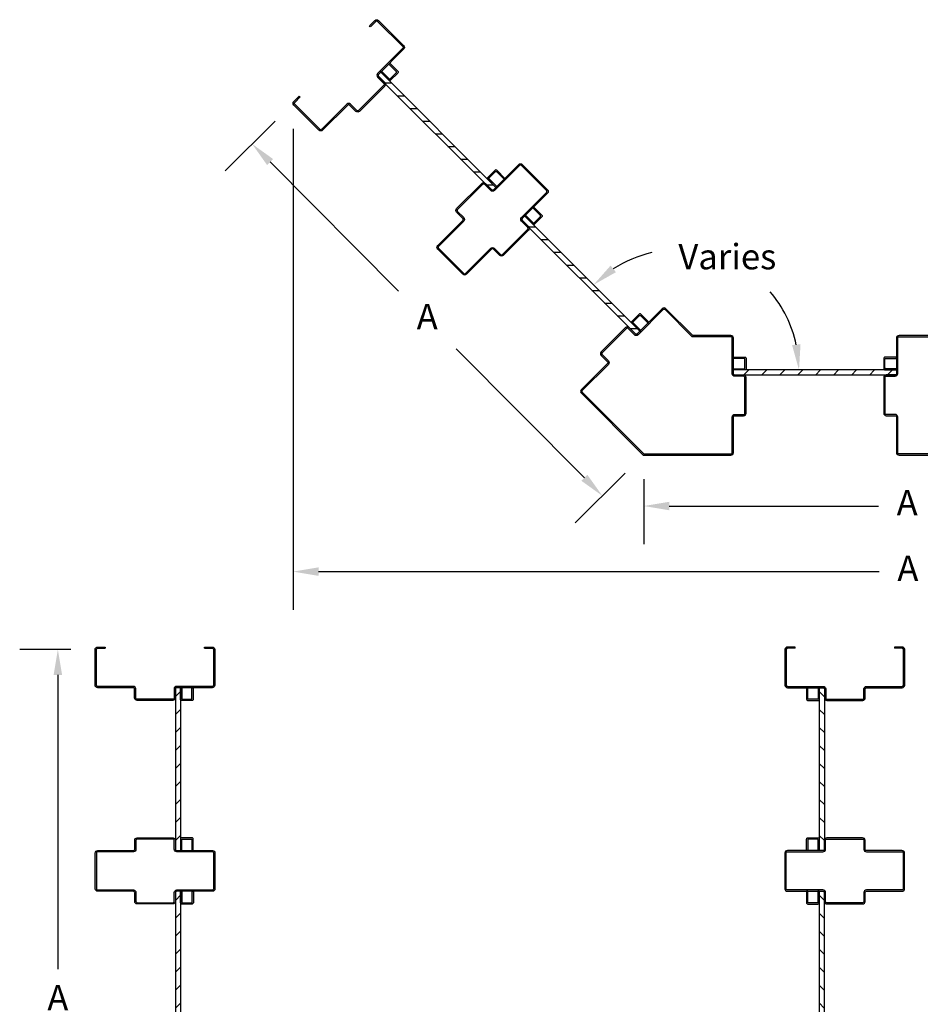
# Model space of a CAD drawing. Units: inches. Extents: x 5.2 to 91.2, y 3.9 to 100.7.
# Drawn here: x 5.2 to 49.5, y 52.3 to 100.7 of the extents above; entities that cross this region are included whole.
import ezdxf

# ---------------------------------------------------------------- set-up
doc = ezdxf.new("R2010")
doc.units = ezdxf.units.IN
doc.header["$MEASUREMENT"] = 0
doc.layers.add('DIMENSIONS', color=7, linetype='Continuous')
doc.styles.add('ROMAND', font='ROMAND.SHX')
doc.dimstyles.new('ARCH', dxfattribs={"dimscale": 48, "dimtxt": 0.125, "dimasz": 0.1875, "dimexe": 0.1875, "dimexo": 0.0625, "dimgap": 0.09375, "dimtad": 1, "dimtih": 1, "dimtoh": 1, "dimdec": 4, "dimzin": 0, "dimdsep": 46, "dimlunit": 4, "dimtxsty": 'Standard', "dimblk": 'OBLIQUE', "dimcen": 0.1875, "dimadec": 0, "dimazin": 0, "dimtfac": 1, "dimtofl": 0, "dimtmove": 0, "dimatfit": 1, "dimldrblk": 'OBLIQUE', "dimfxl": 0, "dimtzin": 0, "dimarcsym": 0})

# ---------------------------------------------------------------- blocks, each defined once
blk = doc.blocks.new('*D13')
at = {"layer": 'Defpoints', "color": 0}
for p in [(7.119, 69.694), (9.013, 69.694), (9.082, 33.928)]:
    blk.add_point(p, dxfattribs=at)
at = {"layer": 'DIMENSIONS', "color": 0, "lineweight": -2}
for p, q in [((7.763, 69.694), (5.244, 69.694)), ((7.119, 68.444), (7.119, 53.978)), ((7.119, 35.178), (7.119, 50.853)), ((7.832, 33.928), (5.244, 33.928))]:
    blk.add_line(p, q, dxfattribs=at)
at = {"layer": 'DIMENSIONS', "color": 0}
for points in [[(6.911, 68.444), (7.327, 68.444), (7.119, 69.694)], [(6.911, 35.178), (7.327, 35.178), (7.119, 33.928)]]:
    blk.add_solid(points, dxfattribs=at)
at = {"layer": 'DIMENSIONS', "color": 0, "insert": (7.119, 52.416), "char_height": 1.25, "attachment_point": 5, "style": 'ROMAND'}
blk.add_mtext('A', dxfattribs=at)
blk = doc.blocks.new('*D14')
at = {"layer": 'Defpoints', "color": 0}
for p in [(18.676, 96.547), (79.971, 96.547), (79.971, 73.525)]:
    blk.add_point(p, dxfattribs=at)
at = {"layer": 'DIMENSIONS', "color": 0, "lineweight": -2}
for p, q in [((18.676, 95.297), (18.676, 71.65)), ((79.971, 95.297), (79.971, 71.65)), ((19.926, 73.525), (47.472, 73.525)), ((78.721, 73.525), (50.299, 73.525))]:
    blk.add_line(p, q, dxfattribs=at)
at = {"layer": 'DIMENSIONS', "color": 0}
for points in [[(19.926, 73.734), (19.926, 73.317), (18.676, 73.525)], [(78.721, 73.734), (78.721, 73.317), (79.971, 73.525)]]:
    blk.add_solid(points, dxfattribs=at)
at = {"layer": 'DIMENSIONS', "color": 0, "insert": (48.886, 73.525), "char_height": 1.25, "attachment_point": 5, "style": 'ROMAND'}
blk.add_mtext('A', dxfattribs=at)
blk = doc.blocks.new('*D16')
at = {"layer": 'Defpoints', "color": 0}
for p in [(35.911, 79.312), (62.756, 79.25), (62.756, 76.749)]:
    blk.add_point(p, dxfattribs=at)
at = {"layer": 'DIMENSIONS', "color": 0, "lineweight": -2}
for p, q in [((35.911, 78.062), (35.911, 74.874)), ((62.756, 78), (62.756, 74.874)), ((37.161, 76.749), (47.437, 76.749)), ((61.506, 76.749), (50.265, 76.749))]:
    blk.add_line(p, q, dxfattribs=at)
at = {"layer": 'DIMENSIONS', "color": 0}
for points in [[(37.161, 76.957), (37.161, 76.541), (35.911, 76.749)], [(61.506, 76.957), (61.506, 76.541), (62.756, 76.749)]]:
    blk.add_solid(points, dxfattribs=at)
at = {"layer": 'DIMENSIONS', "color": 0, "insert": (48.851, 76.749), "char_height": 1.25, "attachment_point": 5, "style": 'ROMAND'}
blk.add_mtext('A', dxfattribs=at)
blk = doc.blocks.new('*D18')
at = {"layer": 'Defpoints', "color": 0}
for p in [(30.061, 90.996), (37.619, 89.352), (35.72, 85.336), (40.319, 83.437), (48.322, 83.437)]:
    blk.add_point(p, dxfattribs=at)
at = {"layer": 'DIMENSIONS', "color": 0, "lineweight": -2}
for start, end in [(102.8052, 122.8695), (12.1305, 40.5614)]:
    blk.add_arc((37.619, 83.437), 5.915, start, end, dxfattribs=at)
at = {"layer": 'DIMENSIONS', "color": 0}
for points in [[(34.54, 88.243), (34.278, 88.567), (33.437, 87.62)], [(43.61, 84.702), (43.195, 84.658), (43.535, 83.437)]]:
    blk.add_solid(points, dxfattribs=at)
at = {"layer": 'DIMENSIONS', "color": 0, "insert": (40.014, 88.846), "char_height": 1.25, "attachment_point": 5, "style": 'ROMAND'}
blk.add_mtext('Varies', dxfattribs=at)
blk = doc.blocks.new('*D19')
at = {"layer": 'Defpoints', "color": 0}
for p in [(18.676, 96.547), (35.885, 79.25), (33.873, 77.248)]:
    blk.add_point(p, dxfattribs=at)
at = {"layer": 'DIMENSIONS', "color": 0, "lineweight": -2}
for p, q in [((17.79, 95.665), (15.335, 93.223)), ((17.546, 93.659), (23.855, 87.317)), ((32.991, 78.134), (26.682, 84.476)), ((34.999, 78.368), (32.544, 75.926))]:
    blk.add_line(p, q, dxfattribs=at)
at = {"layer": 'DIMENSIONS', "color": 0}
for points in [[(17.693, 93.806), (17.398, 93.512), (16.664, 94.545)], [(33.139, 78.281), (32.844, 77.987), (33.873, 77.248)]]:
    blk.add_solid(points, dxfattribs=at)
at = {"layer": 'DIMENSIONS', "color": 0, "insert": (25.268, 85.897), "char_height": 1.25, "attachment_point": 5, "style": 'ROMAND'}
blk.add_mtext('A', dxfattribs=at)

msp = doc.modelspace()

# ---------------------------------------------------------------- hatches: boundary and pattern name
for points in [[(21.4965958, 96.5024612, 0.4142135624), (21.3198191, 96.5024612), (20.0823823, 95.2650244, -0.4142135624), (19.9939939, 95.2650244), (18.7565571, 96.5024612, -0.4142135624), (18.7565571, 96.5908496), (19.0217221, 96.8560146), (18.9775279, 96.9002088), (18.7123629, 96.6350438, 0.4142135624), (18.7123629, 96.4582671), (19.9497998, 95.2208302, 0.4142135624), (20.1265764, 95.2208302), (21.3640133, 96.4582671, -0.4142135624), (21.4524017, 96.4582671), (21.7617609, 96.1489079, 0.4142135624), (21.9385376, 96.1489079), (23.180853, 97.3912233, 0.4142135624), (23.180853, 97.568), (22.8714938, 97.8773592, -0.4142135624), (22.8714938, 97.9657476), (24.1089307, 99.2031844, 0.4142135624), (24.1089307, 99.3799611), (22.8714938, 100.617398, 0.4142135624), (22.6947171, 100.617398), (22.4295521, 100.3522329), (22.4737462, 100.3080388), (22.7389113, 100.5732038, -0.4142135624), (22.8272996, 100.5732038), (24.0647365, 99.3357669, -0.4142135624), (24.0647365, 99.2473786), (22.8272996, 98.0099417, 0.4142135624), (22.8272996, 97.833165), (23.1366588, 97.5238058, -0.4142135624), (23.1366588, 97.4354175), (21.8943434, 96.193102, -0.4142135624), (21.8059551, 96.193102)], [(23.3789232, 98.4731769), (23.4231173, 98.5173711), (23.8208649, 98.1196235, -0.4142135624), (23.8208649, 98.0312352), (23.4673115, 97.6776818, -0.4142135624), (23.3789232, 97.6776818), (22.9811756, 98.0754293), (23.0253698, 98.1196235), (23.4010202, 97.743973, 0.4142135624), (23.4452144, 97.743973), (23.7545736, 98.0533323, 0.4142135624), (23.7545736, 98.0975264)], [(28.6671769, 93.1849231, 0.4142135624), (28.6229828, 93.1849231), (28.3136236, 92.8755639, 0.4142135624), (28.3136236, 92.8313697), (28.689274, 92.4557192), (28.6450799, 92.4115251), (28.2473323, 92.8092726, -0.4142135624), (28.2473323, 92.897661), (28.6008857, 93.2512144, -0.4142135624), (28.689274, 93.2512144), (29.0870216, 92.8534668), (29.0428274, 92.8092726)], [(30.4539789, 91.3981211), (30.4981731, 91.4423153), (30.8959207, 91.0445677, -0.4142135624), (30.8959207, 90.9561794), (30.5423673, 90.602626, -0.4142135624), (30.4539789, 90.602626), (30.0562314, 91.0003736), (30.1004255, 91.0445677), (30.476076, 90.6689173, 0.4142135624), (30.5202702, 90.6689173), (30.8296294, 90.9782765, 0.4142135624), (30.8296294, 91.0224706)], [(35.7422327, 86.1098673, 0.4142135624), (35.6980385, 86.1098673), (35.3886793, 85.8005081, 0.4142135624), (35.3886793, 85.7563139), (35.7643298, 85.3806635), (35.7201356, 85.3364693), (35.3223881, 85.7342169, -0.4142135624), (35.3223881, 85.8226052), (35.6759415, 86.1761586, -0.4142135624), (35.7643298, 86.1761586), (36.1620774, 85.778411), (36.1178832, 85.7342169)], [(40.3120893, 83.9996606), (40.3120893, 84.0621606), (40.8745893, 84.0621606, -0.4142135624), (40.9370893, 83.9996606), (40.9370893, 83.4996606, -0.4142135624), (40.8745893, 83.4371606), (40.3120893, 83.4371606), (40.3120893, 83.4996606), (40.8433393, 83.4996606, 0.4142135624), (40.8745893, 83.5309106), (40.8745893, 83.9684106, 0.4142135624), (40.8433393, 83.9996606)], [(47.7908095, 83.9996606, 0.4142135624), (47.7595595, 83.9684106), (47.7595595, 83.5309106, 0.4142135624), (47.7908095, 83.4996606), (48.3220595, 83.4996606), (48.3220595, 83.4371606), (47.7595595, 83.4371606, -0.4142135624), (47.6970595, 83.4996606), (47.6970595, 83.9996606, -0.4142135624), (47.7595595, 84.0621606), (48.3220595, 84.0621606), (48.3220595, 83.9996606)], [(10.9503513, 67.7561571, 0.4142135624), (10.8253513, 67.8811571), (9.0753513, 67.8811571, -0.4142135624), (9.0128513, 67.9436571), (9.0128513, 69.6936571, -0.4142135624), (9.0753513, 69.7561571), (9.4503513, 69.7561571), (9.4503513, 69.8186571), (9.0753513, 69.8186571, 0.4142135624), (8.9503513, 69.6936571), (8.9503513, 67.9436571, 0.4142135624), (9.0753513, 67.8186571), (10.8253513, 67.8186571, -0.4142135624), (10.8878513, 67.7561571), (10.8878513, 67.3186571, 0.4142135624), (11.0128513, 67.1936571), (12.7697506, 67.1936571, 0.4142135624), (12.8947506, 67.3186571), (12.8947506, 67.7561571, -0.4142135624), (12.9572506, 67.8186571), (14.7072506, 67.8186571, 0.4142135624), (14.8322506, 67.9436571), (14.8322506, 69.6936571, 0.4142135624), (14.7072506, 69.8186571), (14.3322506, 69.8186571), (14.3322506, 69.7561571), (14.7072506, 69.7561571, -0.4142135624), (14.7697506, 69.6936571), (14.7697506, 67.9436571, -0.4142135624), (14.7072506, 67.8811571), (12.9572506, 67.8811571, 0.4142135624), (12.8322506, 67.7561571), (12.8322506, 67.3186571, -0.4142135624), (12.7697506, 67.2561571), (11.0128513, 67.2561571, -0.4142135624), (10.9503513, 67.3186571)], [(46.7276046, 67.7561571, -0.4142135624), (46.8526046, 67.8811571), (48.6026046, 67.8811571, 0.4142135624), (48.6651046, 67.9436571), (48.6651046, 69.6936571, 0.4142135624), (48.6026046, 69.7561571), (48.2276046, 69.7561571), (48.2276046, 69.8186571), (48.6026046, 69.8186571, -0.4142135624), (48.7276046, 69.6936571), (48.7276046, 67.9436571, -0.4142135624), (48.6026046, 67.8186571), (46.8526046, 67.8186571, 0.4142135624), (46.7901046, 67.7561571), (46.7901046, 67.3186571, -0.4142135624), (46.6651046, 67.1936571), (44.9082052, 67.1936571, -0.4142135624), (44.7832052, 67.3186571), (44.7832052, 67.7561571, 0.4142135624), (44.7207052, 67.8186571), (42.9707052, 67.8186571, -0.4142135624), (42.8457052, 67.9436571), (42.8457052, 69.6936571, -0.4142135624), (42.9707052, 69.8186571), (43.3457052, 69.8186571), (43.3457052, 69.7561571), (42.9707052, 69.7561571, 0.4142135624), (42.9082052, 69.6936571), (42.9082052, 67.9436571, 0.4142135624), (42.9707052, 67.8811571), (44.7207052, 67.8811571, -0.4142135624), (44.8457052, 67.7561571), (44.8457052, 67.3186571, 0.4142135624), (44.9082052, 67.2561571), (46.6651046, 67.2561571, 0.4142135624), (46.7276046, 67.3186571)], [(13.7072506, 67.2844056, -0.4142135624), (13.6760006, 67.2531556), (13.2385006, 67.2531556, -0.4142135624), (13.2072506, 67.2844056), (13.2072506, 67.8156556), (13.1447506, 67.8156556), (13.1447506, 67.2531556, 0.4142135624), (13.2072506, 67.1906556), (13.7072506, 67.1906556, 0.4142135624), (13.7697506, 67.2531556), (13.7697506, 67.8156556), (13.7072506, 67.8156556)], [(43.9707052, 67.8156556), (43.9082052, 67.8156556), (43.9082052, 67.2531556, 0.4142135624), (43.9707052, 67.1906556), (44.4707052, 67.1906556, 0.4142135624), (44.5332052, 67.2531556), (44.5332052, 67.8156556), (44.4707052, 67.8156556), (44.4707052, 67.2844056, -0.4142135624), (44.4394552, 67.2531556), (44.0019552, 67.2531556, -0.4142135624), (43.9707052, 67.2844056)], [(13.7072506, 59.8121713), (13.7697506, 59.8121713), (13.7697506, 60.3746713, 0.4142135624), (13.7072506, 60.4371713), (13.2072506, 60.4371713, 0.4142135624), (13.1447506, 60.3746713), (13.1447506, 59.8121713), (13.2072506, 59.8121713), (13.2072506, 60.3434213, -0.4142135624), (13.2385006, 60.3746713), (13.6760006, 60.3746713, -0.4142135624), (13.7072506, 60.3434213)], [(43.9707052, 60.3434213, -0.4142135624), (44.0019552, 60.3746713), (44.4394552, 60.3746713, -0.4142135624), (44.4707052, 60.3434213), (44.4707052, 59.8121713), (44.5332052, 59.8121713), (44.5332052, 60.3746713, 0.4142135624), (44.4707052, 60.4371713), (43.9707052, 60.4371713, 0.4142135624), (43.9082052, 60.3746713), (43.9082052, 59.8121713), (43.9707052, 59.8121713)], [(13.71415, 57.2787509, -0.4142135624), (13.6829, 57.2475009), (13.2454, 57.2475009, -0.4142135624), (13.21415, 57.2787509), (13.21415, 57.8100009), (13.15165, 57.8100009), (13.15165, 57.2475009, 0.4142135624), (13.21415, 57.1850009), (13.71415, 57.1850009, 0.4142135624), (13.77665, 57.2475009), (13.77665, 57.8100009), (13.71415, 57.8100009)], [(43.9638059, 57.8100009), (43.9013059, 57.8100009), (43.9013059, 57.2475009, 0.4142135624), (43.9638059, 57.1850009), (44.4638059, 57.1850009, 0.4142135624), (44.5263059, 57.2475009), (44.5263059, 57.8100009), (44.4638059, 57.8100009), (44.4638059, 57.2787509, -0.4142135624), (44.4325559, 57.2475009), (43.9950559, 57.2475009, -0.4142135624), (43.9638059, 57.2787509)]]:
    msp.add_hatch(color=256).paths.add_polyline_path(points)
h = msp.add_hatch()
h.set_pattern_fill('ANSI31', color=256, scale=5, angle=-45, style=0)
h.set_pattern_definition([(360, (74.58294, -61.8309), (-1e-16, -0.625), [])])
h.paths.add_polyline_path([(28.689274, 92.3673309), (28.5615701, 92.239627, -0.4142135624), (28.4731817, 92.239627), (28.1638225, 92.5489862, 0.08364344), (28.129985, 92.5730665), (22.8973734, 97.8056781, -0.4142135624), (22.8973734, 97.8940664), (23.029956, 98.026649)])
h = msp.add_hatch(color=256)
h.paths.add_polyline_path([(31.1774459, 92.2983648), (29.940009, 93.5358016, 0.4142135624), (29.7632323, 93.5358016), (28.5257955, 92.2983648, -0.4142135624), (28.4374071, 92.2983648), (28.1280479, 92.607724, 0.4142135624), (27.9512712, 92.607724), (26.7089558, 91.3654086, 0.4142135624), (26.7089558, 91.1886319), (27.018315, 90.8792726, -0.4142135624), (27.018315, 90.7908843), (25.7808781, 89.5534474, 0.4142135624), (25.7808781, 89.3766707), (27.018315, 88.1392339, 0.4142135624), (27.1950917, 88.1392339), (28.4325285, 89.3766707, -0.4142135624), (28.5209169, 89.3766707), (28.8302761, 89.0673115, 0.4142135624), (29.0070528, 89.0673115), (30.2493682, 90.309627, 0.4142135624), (30.2493682, 90.4864037), (29.940009, 90.7957629, -0.4142135624), (29.940009, 90.8841512), (31.1774459, 92.1215881, 0.4142135624)])
h.paths.add_polyline_path([(27.1508975, 88.183428, -0.4142135624), (27.0625092, 88.183428), (25.8250723, 89.4208649, -0.4142135624), (25.8250723, 89.5092533), (27.0625092, 90.7466901, 0.4142135624), (27.0625092, 90.9234668), (26.7531499, 91.232826, -0.4142135624), (26.7531499, 91.3212144), (27.9954654, 92.5635298, -0.4142135624), (28.0838537, 92.5635298), (28.3932129, 92.2541706, 0.4142135624), (28.5699896, 92.2541706), (29.8074265, 93.4916075, -0.4142135624), (29.8958149, 93.4916075), (31.1332517, 92.2541706, -0.4142135624), (31.1332517, 92.1657823), (29.8958149, 90.9283454, 0.4142135624), (29.8958149, 90.7515687), (30.2051741, 90.4422095, -0.4142135624), (30.2051741, 90.3538211), (28.9628586, 89.1115057, -0.4142135624), (28.8744703, 89.1115057), (28.5651111, 89.4208649, 0.4142135624), (28.3883344, 89.4208649)], flags=16)
h = msp.add_hatch()
h.set_pattern_fill('ANSI31', color=256, scale=5, angle=-45, style=0)
h.set_pattern_definition([(360, (81.658, -68.906), (-1e-16, -0.625), [])])
h.paths.add_polyline_path([(35.7643298, 85.2922751), (35.6366259, 85.1645712, -0.4142135624), (35.5482375, 85.1645712), (35.2388783, 85.4739304, 0.08364344), (35.2050408, 85.4980107), (29.9724292, 90.7306223, -0.4142135624), (29.9724292, 90.8190107), (30.1050117, 90.9515932)])
h = msp.add_hatch(color=256)
h.paths.add_polyline_path([(36.9960705, 86.4470198, 0.4142135624), (36.8192938, 86.4470198), (35.5818569, 85.209583, -0.4142135624), (35.4934686, 85.209583), (35.1841094, 85.5189422, 0.4142135624), (35.0073327, 85.5189422), (33.81409, 84.3256995, 0.4142135624), (33.81409, 84.1489228), (34.1234492, 83.8395636, -0.4142135624), (34.1234492, 83.7511752), (32.8418181, 82.4695442, 0.4142135624), (32.8418181, 82.2927675), (35.884925, 79.2496606), (40.188528, 79.2496606, 0.4142135624), (40.313528, 79.3746606), (40.313528, 81.1246606, -0.4142135624), (40.376028, 81.1871606), (40.813528, 81.1871606, 0.4142135624), (40.938528, 81.3121606), (40.938528, 83.0621606, 0.4142135624), (40.813528, 83.1871606), (40.376028, 83.1871606, -0.4142135624), (40.313528, 83.2496606), (40.313528, 84.9996606, 0.4142135624), (40.188528, 85.1246606), (38.3184297, 85.1246606)])
h.paths.add_polyline_path([(32.8860123, 82.3369617, -0.4142135624), (32.8860123, 82.42535), (34.1676434, 83.7069811, 0.4142135624), (34.1676434, 83.8837577), (33.8582841, 84.193117, -0.4142135624), (33.8582841, 84.2815053), (35.0515268, 85.474748, -0.4142135624), (35.1399152, 85.474748), (35.4492744, 85.1653888, 0.4142135624), (35.6260511, 85.1653888), (36.863488, 86.4028257, -0.4142135624), (36.9518763, 86.4028257), (38.2925413, 85.0621606), (40.188528, 85.0621606, -0.4142135624), (40.251028, 84.9996606), (40.251028, 83.2496606, 0.4142135624), (40.376028, 83.1246606), (40.813528, 83.1246606, -0.4142135624), (40.876028, 83.0621606), (40.876028, 81.3121606, -0.4142135624), (40.813528, 81.2496606), (40.376028, 81.2496606, 0.4142135624), (40.251028, 81.1246606), (40.251028, 79.3746606, -0.4142135624), (40.188528, 79.3121606), (35.9108133, 79.3121606)], flags=16)
h = msp.add_hatch(color=256)
h.paths.add_polyline_path([(48.4484982, 85.13156), (50.1984982, 85.13156, -0.4142135624), (50.3234982, 85.00656), (50.3234982, 83.25656, 0.4142135624), (50.3859982, 83.19406), (50.8234982, 83.19406, -0.4142135624), (50.9484982, 83.06906), (50.9484982, 81.3121606, -0.4142135624), (50.8234982, 81.1871606), (50.3859982, 81.1871606, 0.4142135624), (50.3234982, 81.1246606), (50.3234982, 79.3746606, -0.4142135624), (50.1984982, 79.2496606), (48.4484982, 79.2496606, -0.4142135624), (48.3234982, 79.3746606), (48.3234982, 81.1246606, 0.4142135624), (48.2609982, 81.1871606), (47.8234982, 81.1871606, -0.4142135624), (47.6984982, 81.3121606), (47.6984982, 83.06906, -0.4142135624), (47.8234982, 83.19406), (48.2609982, 83.19406, 0.4142135624), (48.3234982, 83.25656), (48.3234982, 85.00656, -0.4142135624)])
h.paths.add_polyline_path([(48.3859982, 79.3746606, 0.4142135624), (48.4484982, 79.3121606), (50.1984982, 79.3121606, 0.4142135624), (50.2609982, 79.3746606), (50.2609982, 81.1246606, -0.4142135624), (50.3859982, 81.2496606), (50.8234982, 81.2496606, 0.4142135624), (50.8859982, 81.3121606), (50.8859982, 83.06906, 0.4142135624), (50.8234982, 83.13156), (50.3859982, 83.13156, -0.4142135624), (50.2609982, 83.25656), (50.2609982, 85.00656, 0.4142135624), (50.1984982, 85.06906), (48.4484982, 85.06906, 0.4142135624), (48.3859982, 85.00656), (48.3859982, 83.25656, -0.4142135624), (48.2609982, 83.13156), (47.8234982, 83.13156, 0.4142135624), (47.7609982, 83.06906), (47.7609982, 81.3121606, 0.4142135624), (47.8234982, 81.2496606), (48.2609982, 81.2496606, -0.4142135624), (48.3859982, 81.1246606)], flags=16)
h = msp.add_hatch()
h.set_pattern_fill('ANSI31', color=256, scale=5, style=0)
h.set_pattern_definition([(45, (189.8709, 6.85425), (0.4419417, -0.4419417), [])])
h.paths.add_polyline_path([(48.3845595, 83.4371606), (48.3845595, 83.25656, -0.4142135624), (48.3220595, 83.19406), (47.8845595, 83.19406, 0.08364344), (47.8436054, 83.1871606), (40.4435751, 83.1871606, -0.4142135624), (40.3810751, 83.2496606), (40.3810751, 83.4371606)])
h = msp.add_hatch()
h.set_pattern_fill('ANSI31', color=256, scale=5, style=0)
h.set_pattern_definition([(45, (-63.43815, 209.3645), (-0.4419417, 0.4419417), [])])
h.paths.add_polyline_path([(13.1447506, 67.8781556), (12.96415, 67.8781556, 0.4142135624), (12.90165, 67.8156556), (12.90165, 67.3781556, -0.08364344), (12.8947506, 67.3372016), (12.8947506, 59.9371713, 0.4142135624), (12.9572506, 59.8746713), (13.1447506, 59.8746713)])
h = msp.add_hatch()
h.set_pattern_fill('ANSI31', color=256, scale=5, style=0)
h.set_pattern_definition([(135, (121.1161, 209.3645), (0.4419417, 0.4419417), [])])
h.paths.add_polyline_path([(44.5332052, 67.8781556), (44.7138059, 67.8781556, -0.4142135624), (44.7763059, 67.8156556), (44.7763059, 67.3781556, 0.08364344), (44.7832052, 67.3372016), (44.7832052, 59.9371713, -0.4142135624), (44.7207052, 59.8746713), (44.5332052, 59.8746713)])
h = msp.add_hatch(color=256)
h.paths.add_polyline_path([(14.83915, 57.9380024), (14.83915, 59.6880024, 0.4142135624), (14.71415, 59.8130024), (12.96415, 59.8130024, -0.4142135624), (12.90165, 59.8755024), (12.90165, 60.3130024, 0.4142135624), (12.77665, 60.4380024), (11.0197506, 60.4380024, 0.4142135624), (10.8947506, 60.3130024), (10.8947506, 59.8755024, -0.4142135624), (10.8322506, 59.8130024), (9.0822506, 59.8130024, 0.4142135624), (8.9572506, 59.6880024), (8.9572506, 57.9380024, 0.4142135624), (9.0822506, 57.8130024), (10.8322506, 57.8130024, -0.4142135624), (10.8947506, 57.7505024), (10.8947506, 57.3130024, 0.4142135624), (11.0197506, 57.1880024), (12.77665, 57.1880024, 0.4142135624), (12.90165, 57.3130024), (12.90165, 57.7505024, -0.4142135624), (12.96415, 57.8130024), (14.71415, 57.8130024, 0.4142135624)])
h.paths.add_polyline_path([(9.0822506, 57.8755024, -0.4142135624), (9.0197506, 57.9380024), (9.0197506, 59.6880024, -0.4142135624), (9.0822506, 59.7505024), (10.8322506, 59.7505024, 0.4142135624), (10.9572506, 59.8755024), (10.9572506, 60.3130024, -0.4142135624), (11.0197506, 60.3755024), (12.77665, 60.3755024, -0.4142135624), (12.83915, 60.3130024), (12.83915, 59.8755024, 0.4142135624), (12.96415, 59.7505024), (14.71415, 59.7505024, -0.4142135624), (14.77665, 59.6880024), (14.77665, 57.9380024, -0.4142135624), (14.71415, 57.8755024), (12.96415, 57.8755024, 0.4142135624), (12.83915, 57.7505024), (12.83915, 57.3130024, -0.4142135624), (12.77665, 57.2505024), (11.0197506, 57.2505024, -0.4142135624), (10.9572506, 57.3130024), (10.9572506, 57.7505024, 0.4142135624), (10.8322506, 57.8755024)], flags=16)
h = msp.add_hatch(color=256)
h.paths.add_polyline_path([(42.8388059, 57.9380024), (42.8388059, 59.6880024, -0.4142135624), (42.9638059, 59.8130024), (44.7138059, 59.8130024, 0.4142135624), (44.7763059, 59.8755024), (44.7763059, 60.3130024, -0.4142135624), (44.9013059, 60.4380024), (46.6582052, 60.4380024, -0.4142135624), (46.7832052, 60.3130024), (46.7832052, 59.8755024, 0.4142135624), (46.8457052, 59.8130024), (48.5957052, 59.8130024, -0.4142135624), (48.7207052, 59.6880024), (48.7207052, 57.9380024, -0.4142135624), (48.5957052, 57.8130024), (46.8457052, 57.8130024, 0.4142135624), (46.7832052, 57.7505024), (46.7832052, 57.3130024, -0.4142135624), (46.6582052, 57.1880024), (44.9013059, 57.1880024, -0.4142135624), (44.7763059, 57.3130024), (44.7763059, 57.7505024, 0.4142135624), (44.7138059, 57.8130024), (42.9638059, 57.8130024, -0.4142135624)])
h.paths.add_polyline_path([(48.5957052, 57.8755024, 0.4142135624), (48.6582052, 57.9380024), (48.6582052, 59.6880024, 0.4142135624), (48.5957052, 59.7505024), (46.8457052, 59.7505024, -0.4142135624), (46.7207052, 59.8755024), (46.7207052, 60.3130024, 0.4142135624), (46.6582052, 60.3755024), (44.9013059, 60.3755024, 0.4142135624), (44.8388059, 60.3130024), (44.8388059, 59.8755024, -0.4142135624), (44.7138059, 59.7505024), (42.9638059, 59.7505024, 0.4142135624), (42.9013059, 59.6880024), (42.9013059, 57.9380024, 0.4142135624), (42.9638059, 57.8755024), (44.7138059, 57.8755024, -0.4142135624), (44.8388059, 57.7505024), (44.8388059, 57.3130024, 0.4142135624), (44.9013059, 57.2505024), (46.6582052, 57.2505024, 0.4142135624), (46.7207052, 57.3130024), (46.7207052, 57.7505024, -0.4142135624), (46.8457052, 57.8755024)], flags=16)
h = msp.add_hatch()
h.set_pattern_fill('ANSI31', color=256, scale=5, style=0)
h.set_pattern_definition([(45, (-63.43126, 199.35885), (-0.4419417, 0.4419417), [])])
h.paths.add_polyline_path([(13.15165, 57.8725009), (12.9710493, 57.8725009, 0.4142135624), (12.9085493, 57.8100009), (12.9085493, 57.3725009, -0.08364344), (12.90165, 57.3315468), (12.90165, 49.9315165, 0.4142135624), (12.96415, 49.8690165), (13.15165, 49.8690165)])
h = msp.add_hatch()
h.set_pattern_fill('ANSI31', color=256, scale=5, style=0)
h.set_pattern_definition([(135, (121.1092, 199.35885), (0.4419417, 0.4419417), [])])
h.paths.add_polyline_path([(44.5263059, 57.8725009), (44.7069065, 57.8725009, -0.4142135624), (44.7694065, 57.8100009), (44.7694065, 57.3725009, 0.08364344), (44.7763059, 57.3315468), (44.7763059, 49.9315165, -0.4142135624), (44.7138059, 49.8690165), (44.5263059, 49.8690165)])

# ---------------------------------------------------------------- linework, layer by layer
for p, q in [((28.4683032, 92.2347484), (22.8043989, 97.8986526)), ((28.6450799, 92.4115251), (22.9857618, 98.0708431)), ((35.7201356, 85.3364693), (30.0608176, 90.9957874)), ((35.5433589, 85.1596926), (29.8794547, 90.8235969)), ((48.3220595, 83.4371606), (40.3185751, 83.4371606)), ((48.3220595, 83.1871606), (40.3120893, 83.1871606)), ((12.8947506, 67.8781556), (12.8947506, 59.8746713)), ((13.1447506, 67.8156556), (13.1447506, 59.8121713)), ((44.5332052, 67.8156556), (44.5332052, 59.8121713)), ((44.7832052, 67.8781556), (44.7832052, 59.8746713)), ((12.90165, 57.8725009), (12.90165, 49.8690165)), ((13.15165, 57.8100009), (13.15165, 49.8065165)), ((44.5263059, 57.8100009), (44.5263059, 49.8065165)), ((44.7763059, 57.8725009), (44.7763059, 49.8690165))]:
    msp.add_line(p, q)
for points in [[(22.471837, 100.309948), (22.4295521, 100.3522329), (22.6947171, 100.617398, -0.4142135624), (22.8714938, 100.617398), (24.1089307, 99.3799611, -0.4142135624), (24.1089307, 99.2031844), (22.8714938, 97.9657476, 0.4142135624), (22.8714938, 97.8773592), (23.180853, 97.568, -0.4142135624), (23.180853, 97.3912233), (21.9385376, 96.1489079, -0.4142135624), (21.7617609, 96.1489079), (21.4524017, 96.4582671, 0.4142135624), (21.3640133, 96.4582671), (20.1265764, 95.2208302, -0.4142135624), (19.9497998, 95.2208302), (18.7123629, 96.4582671, -0.4142135624), (18.7123629, 96.6350438), (18.9775279, 96.9002088), (19.0198129, 96.8579238)], [(22.4737462, 100.3080388), (22.7389113, 100.5732038, -0.4142135624), (22.8272996, 100.5732038), (24.0647365, 99.3357669, -0.4142135624), (24.0647365, 99.2473786), (22.8272996, 98.0099417, 0.4142135624), (22.8272996, 97.833165), (23.1366588, 97.5238058, -0.4142135624), (23.1366588, 97.4354175), (21.8943434, 96.193102, -0.4142135624), (21.8059551, 96.193102), (21.4965958, 96.5024612, 0.4142135624), (21.3198191, 96.5024612), (20.0823823, 95.2650244, -0.4142135624), (19.9939939, 95.2650244), (18.7565571, 96.5024612, -0.4142135624), (18.7565571, 96.5908496), (19.0217221, 96.8560146)], [(14.3322506, 69.7588571), (14.3322506, 69.8186571), (14.7072506, 69.8186571, -0.4142135624), (14.8322506, 69.6936571), (14.8322506, 67.9436571, -0.4142135624), (14.7072506, 67.8186571), (12.9572506, 67.8186571, 0.4142135624), (12.8947506, 67.7561571), (12.8947506, 67.3186571, -0.4142135624), (12.7697506, 67.1936571), (11.0128513, 67.1936571, -0.4142135624), (10.8878513, 67.3186571), (10.8878513, 67.7561571, 0.4142135624), (10.8253513, 67.8186571), (9.0753513, 67.8186571, -0.4142135624), (8.9503513, 67.9436571), (8.9503513, 69.6936571, -0.4142135624), (9.0753513, 69.8186571), (9.4503513, 69.8186571), (9.4503513, 69.7588571)], [(14.3322506, 69.7561571), (14.7072506, 69.7561571, -0.4142135624), (14.7697506, 69.6936571), (14.7697506, 67.9436571, -0.4142135624), (14.7072506, 67.8811571), (12.9572506, 67.8811571, 0.4142135624), (12.8322506, 67.7561571), (12.8322506, 67.3186571, -0.4142135624), (12.7697506, 67.2561571), (11.0128513, 67.2561571, -0.4142135624), (10.9503513, 67.3186571), (10.9503513, 67.7561571, 0.4142135624), (10.8253513, 67.8811571), (9.0753513, 67.8811571, -0.4142135624), (9.0128513, 67.9436571), (9.0128513, 69.6936571, -0.4142135624), (9.0753513, 69.7561571), (9.4503513, 69.7561571)], [(43.3457052, 69.7588571), (43.3457052, 69.8186571), (42.9707052, 69.8186571, 0.4142135624), (42.8457052, 69.6936571), (42.8457052, 67.9436571, 0.4142135624), (42.9707052, 67.8186571), (44.7207052, 67.8186571, -0.4142135624), (44.7832052, 67.7561571), (44.7832052, 67.3186571, 0.4142135624), (44.9082052, 67.1936571), (46.6651046, 67.1936571, 0.4142135624), (46.7901046, 67.3186571), (46.7901046, 67.7561571, -0.4142135624), (46.8526046, 67.8186571), (48.6026046, 67.8186571, 0.4142135624), (48.7276046, 67.9436571), (48.7276046, 69.6936571, 0.4142135624), (48.6026046, 69.8186571), (48.2276046, 69.8186571), (48.2276046, 69.7588571)], [(43.3457052, 69.7561571), (42.9707052, 69.7561571, 0.4142135624), (42.9082052, 69.6936571), (42.9082052, 67.9436571, 0.4142135624), (42.9707052, 67.8811571), (44.7207052, 67.8811571, -0.4142135624), (44.8457052, 67.7561571), (44.8457052, 67.3186571, 0.4142135624), (44.9082052, 67.2561571), (46.6651046, 67.2561571, 0.4142135624), (46.7276046, 67.3186571), (46.7276046, 67.7561571, -0.4142135624), (46.8526046, 67.8811571), (48.6026046, 67.8811571, 0.4142135624), (48.6651046, 67.9436571), (48.6651046, 69.6936571, 0.4142135624), (48.6026046, 69.7561571), (48.2276046, 69.7561571)]]:
    msp.add_lwpolyline(points, format="xyb")
for points in [[(23.4231173, 98.5173711), (23.8208649, 98.1196235, -0.4142135624), (23.8208649, 98.0312352), (23.4673115, 97.6776818, -0.4142135624), (23.3789232, 97.6776818), (22.9811756, 98.0754293), (23.0253698, 98.1196235), (23.4010202, 97.743973, 0.4142135624), (23.4452144, 97.743973), (23.7545736, 98.0533323, 0.4142135624), (23.7545736, 98.0975264), (23.3789232, 98.4731769)], [(29.7632323, 93.5358016, -0.4142135624), (29.940009, 93.5358016), (31.1774459, 92.2983648, -0.4142135624), (31.1774459, 92.1215881), (29.940009, 90.8841512, 0.4142135624), (29.940009, 90.7957629), (30.2493682, 90.4864037, -0.4142135624), (30.2493682, 90.309627), (29.0070528, 89.0673115, -0.4142135624), (28.8302761, 89.0673115), (28.5209169, 89.3766707, 0.4142135624), (28.4325285, 89.3766707), (27.1950917, 88.1392339, -0.4142135624), (27.018315, 88.1392339), (25.7808781, 89.3766707, -0.4142135624), (25.7808781, 89.5534474), (27.018315, 90.7908843, 0.4142135624), (27.018315, 90.8792726), (26.7089558, 91.1886319, -0.4142135624), (26.7089558, 91.3654086), (27.9512712, 92.607724, -0.4142135624), (28.1280479, 92.607724), (28.4374071, 92.2983648, 0.4142135624), (28.5257955, 92.2983648)], [(28.0838537, 92.5635298, 0.4142135624), (27.9954654, 92.5635298), (26.7531499, 91.3212144, 0.4142135624), (26.7531499, 91.232826), (27.0625092, 90.9234668, -0.4142135624), (27.0625092, 90.7466901), (25.8250723, 89.5092533, 0.4142135624), (25.8250723, 89.4208649), (27.0625092, 88.183428, 0.4142135624), (27.1508975, 88.183428), (28.3883344, 89.4208649, -0.4142135624), (28.5651111, 89.4208649), (28.8744703, 89.1115057, 0.4142135624), (28.9628586, 89.1115057), (30.2051741, 90.3538211, 0.4142135624), (30.2051741, 90.4422095), (29.8958149, 90.7515687, -0.4142135624), (29.8958149, 90.9283454), (31.1332517, 92.1657823, 0.4142135624), (31.1332517, 92.2541706), (29.8958149, 93.4916075, 0.4142135624), (29.8074265, 93.4916075), (28.5699896, 92.2541706, -0.4142135624), (28.3932129, 92.2541706)], [(29.0870216, 92.8534668), (28.689274, 93.2512144, 0.4142135624), (28.6008857, 93.2512144), (28.2473323, 92.897661, 0.4142135624), (28.2473323, 92.8092726), (28.6450799, 92.4115251), (28.689274, 92.4557192), (28.3136236, 92.8313697, -0.4142135624), (28.3136236, 92.8755639), (28.6229828, 93.1849231, -0.4142135624), (28.6671769, 93.1849231), (29.0428274, 92.8092726)], [(30.4981731, 91.4423153), (30.8959207, 91.0445677, -0.4142135624), (30.8959207, 90.9561794), (30.5423673, 90.602626, -0.4142135624), (30.4539789, 90.602626), (30.0562314, 91.0003736), (30.1004255, 91.0445677), (30.476076, 90.6689173, 0.4142135624), (30.5202702, 90.6689173), (30.8296294, 90.9782765, 0.4142135624), (30.8296294, 91.0224706), (30.4539789, 91.3981211)], [(38.3184297, 85.1246606), (36.9960705, 86.4470198, 0.4142135624), (36.8192938, 86.4470198), (35.5818569, 85.209583, -0.4142135624), (35.4934686, 85.209583), (35.1841094, 85.5189422, 0.4142135624), (35.0073327, 85.5189422), (33.81409, 84.3256995, 0.4142135624), (33.81409, 84.1489228), (34.1234492, 83.8395636, -0.4142135624), (34.1234492, 83.7511752), (32.8418181, 82.4695442, 0.4142135624), (32.8418181, 82.2927675), (35.884925, 79.2496606), (40.188528, 79.2496606, 0.4142135624), (40.313528, 79.3746606), (40.313528, 81.1246606, -0.4142135624), (40.376028, 81.1871606), (40.813528, 81.1871606, 0.4142135624), (40.938528, 81.3121606), (40.938528, 83.0621606, 0.4142135624), (40.813528, 83.1871606), (40.376028, 83.1871606, -0.4142135624), (40.313528, 83.2496606), (40.313528, 84.9996606, 0.4142135624), (40.188528, 85.1246606)], [(38.2925413, 85.0621606), (36.9518763, 86.4028257, 0.4142135624), (36.863488, 86.4028257), (35.6260511, 85.1653888, -0.4142135624), (35.4492744, 85.1653888), (35.1399152, 85.474748, 0.4142135624), (35.0515268, 85.474748), (33.8582841, 84.2815053, 0.4142135624), (33.8582841, 84.193117), (34.1676434, 83.8837577, -0.4142135624), (34.1676434, 83.7069811), (32.8860123, 82.42535, 0.4142135624), (32.8860123, 82.3369617), (35.9108133, 79.3121606), (40.188528, 79.3121606, 0.4142135624), (40.251028, 79.3746606), (40.251028, 81.1246606, -0.4142135624), (40.376028, 81.2496606), (40.813528, 81.2496606, 0.4142135624), (40.876028, 81.3121606), (40.876028, 83.0621606, 0.4142135624), (40.813528, 83.1246606), (40.376028, 83.1246606, -0.4142135624), (40.251028, 83.2496606), (40.251028, 84.9996606, 0.4142135624), (40.188528, 85.0621606)], [(36.1620774, 85.778411), (35.7643298, 86.1761586, 0.4142135624), (35.6759415, 86.1761586), (35.3223881, 85.8226052, 0.4142135624), (35.3223881, 85.7342169), (35.7201356, 85.3364693), (35.7643298, 85.3806635), (35.3886793, 85.7563139, -0.4142135624), (35.3886793, 85.8005081), (35.6980385, 86.1098673, -0.4142135624), (35.7422327, 86.1098673), (36.1178832, 85.7342169)], [(50.3234982, 85.00656, 0.4142135624), (50.1984982, 85.13156), (48.4484982, 85.13156, 0.4142135624), (48.3234982, 85.00656), (48.3234982, 83.25656, -0.4142135624), (48.2609982, 83.19406), (47.8234982, 83.19406, 0.4142135624), (47.6984982, 83.06906), (47.6984982, 81.3121606, 0.4142135624), (47.8234982, 81.1871606), (48.2609982, 81.1871606, -0.4142135624), (48.3234982, 81.1246606), (48.3234982, 79.3746606, 0.4142135624), (48.4484982, 79.2496606), (50.1984982, 79.2496606, 0.4142135624), (50.3234982, 79.3746606), (50.3234982, 81.1246606, -0.4142135624), (50.3859982, 81.1871606), (50.8234982, 81.1871606, 0.4142135624), (50.9484982, 81.3121606), (50.9484982, 83.06906, 0.4142135624), (50.8234982, 83.19406), (50.3859982, 83.19406, -0.4142135624), (50.3234982, 83.25656)], [(50.8234982, 83.13156, -0.4142135624), (50.8859982, 83.06906), (50.8859982, 81.3121606, -0.4142135624), (50.8234982, 81.2496606), (50.3859982, 81.2496606, 0.4142135624), (50.2609982, 81.1246606), (50.2609982, 79.3746606, -0.4142135624), (50.1984982, 79.3121606), (48.4484982, 79.3121606, -0.4142135624), (48.3859982, 79.3746606), (48.3859982, 81.1246606, 0.4142135624), (48.2609982, 81.2496606), (47.8234982, 81.2496606, -0.4142135624), (47.7609982, 81.3121606), (47.7609982, 83.06906, -0.4142135624), (47.8234982, 83.13156), (48.2609982, 83.13156, 0.4142135624), (48.3859982, 83.25656), (48.3859982, 85.00656, -0.4142135624), (48.4484982, 85.06906), (50.1984982, 85.06906, -0.4142135624), (50.2609982, 85.00656), (50.2609982, 83.25656, 0.4142135624), (50.3859982, 83.13156)], [(40.3120893, 84.0621606), (40.8745893, 84.0621606, -0.4142135624), (40.9370893, 83.9996606), (40.9370893, 83.4996606, -0.4142135624), (40.8745893, 83.4371606), (40.3120893, 83.4371606), (40.3120893, 83.4996606), (40.8433393, 83.4996606, 0.4142135624), (40.8745893, 83.5309106), (40.8745893, 83.9684106, 0.4142135624), (40.8433393, 83.9996606), (40.3120893, 83.9996606)], [(48.3220595, 84.0621606), (47.7595595, 84.0621606, 0.4142135624), (47.6970595, 83.9996606), (47.6970595, 83.4996606, 0.4142135624), (47.7595595, 83.4371606), (48.3220595, 83.4371606), (48.3220595, 83.4996606), (47.7908095, 83.4996606, -0.4142135624), (47.7595595, 83.5309106), (47.7595595, 83.9684106, -0.4142135624), (47.7908095, 83.9996606), (48.3220595, 83.9996606)], [(13.7697506, 67.8156556), (13.7697506, 67.2531556, -0.4142135624), (13.7072506, 67.1906556), (13.2072506, 67.1906556, -0.4142135624), (13.1447506, 67.2531556), (13.1447506, 67.8156556), (13.2072506, 67.8156556), (13.2072506, 67.2844056, 0.4142135624), (13.2385006, 67.2531556), (13.6760006, 67.2531556, 0.4142135624), (13.7072506, 67.2844056), (13.7072506, 67.8156556)], [(43.9082052, 67.8156556), (43.9082052, 67.2531556, 0.4142135624), (43.9707052, 67.1906556), (44.4707052, 67.1906556, 0.4142135624), (44.5332052, 67.2531556), (44.5332052, 67.8156556), (44.4707052, 67.8156556), (44.4707052, 67.2844056, -0.4142135624), (44.4394552, 67.2531556), (44.0019552, 67.2531556, -0.4142135624), (43.9707052, 67.2844056), (43.9707052, 67.8156556)], [(14.71415, 59.8130024, -0.4142135624), (14.83915, 59.6880024), (14.83915, 57.9380024, -0.4142135624), (14.71415, 57.8130024), (12.96415, 57.8130024, 0.4142135624), (12.90165, 57.7505024), (12.90165, 57.3130024, -0.4142135624), (12.77665, 57.1880024), (11.0197506, 57.1880024, -0.4142135624), (10.8947506, 57.3130024), (10.8947506, 57.7505024, 0.4142135624), (10.8322506, 57.8130024), (9.0822506, 57.8130024, -0.4142135624), (8.9572506, 57.9380024), (8.9572506, 59.6880024, -0.4142135624), (9.0822506, 59.8130024), (10.8322506, 59.8130024, 0.4142135624), (10.8947506, 59.8755024), (10.8947506, 60.3130024, -0.4142135624), (11.0197506, 60.4380024), (12.77665, 60.4380024, -0.4142135624), (12.90165, 60.3130024), (12.90165, 59.8755024, 0.4142135624), (12.96415, 59.8130024)], [(12.83915, 60.3130024, 0.4142135624), (12.77665, 60.3755024), (11.0197506, 60.3755024, 0.4142135624), (10.9572506, 60.3130024), (10.9572506, 59.8755024, -0.4142135624), (10.8322506, 59.7505024), (9.0822506, 59.7505024, 0.4142135624), (9.0197506, 59.6880024), (9.0197506, 57.9380024, 0.4142135624), (9.0822506, 57.8755024), (10.8322506, 57.8755024, -0.4142135624), (10.9572506, 57.7505024), (10.9572506, 57.3130024, 0.4142135624), (11.0197506, 57.2505024), (12.77665, 57.2505024, 0.4142135624), (12.83915, 57.3130024), (12.83915, 57.7505024, -0.4142135624), (12.96415, 57.8755024), (14.71415, 57.8755024, 0.4142135624), (14.77665, 57.9380024), (14.77665, 59.6880024, 0.4142135624), (14.71415, 59.7505024), (12.96415, 59.7505024, -0.4142135624), (12.83915, 59.8755024)], [(13.7697506, 59.8121713), (13.7697506, 60.3746713, 0.4142135624), (13.7072506, 60.4371713), (13.2072506, 60.4371713, 0.4142135624), (13.1447506, 60.3746713), (13.1447506, 59.8121713), (13.2072506, 59.8121713), (13.2072506, 60.3434213, -0.4142135624), (13.2385006, 60.3746713), (13.6760006, 60.3746713, -0.4142135624), (13.7072506, 60.3434213), (13.7072506, 59.8121713)], [(42.9638059, 59.8130024, 0.4142135624), (42.8388059, 59.6880024), (42.8388059, 57.9380024, 0.4142135624), (42.9638059, 57.8130024), (44.7138059, 57.8130024, -0.4142135624), (44.7763059, 57.7505024), (44.7763059, 57.3130024, 0.4142135624), (44.9013059, 57.1880024), (46.6582052, 57.1880024, 0.4142135624), (46.7832052, 57.3130024), (46.7832052, 57.7505024, -0.4142135624), (46.8457052, 57.8130024), (48.5957052, 57.8130024, 0.4142135624), (48.7207052, 57.9380024), (48.7207052, 59.6880024, 0.4142135624), (48.5957052, 59.8130024), (46.8457052, 59.8130024, -0.4142135624), (46.7832052, 59.8755024), (46.7832052, 60.3130024, 0.4142135624), (46.6582052, 60.4380024), (44.9013059, 60.4380024, 0.4142135624), (44.7763059, 60.3130024), (44.7763059, 59.8755024, -0.4142135624), (44.7138059, 59.8130024)], [(44.8388059, 60.3130024, -0.4142135624), (44.9013059, 60.3755024), (46.6582052, 60.3755024, -0.4142135624), (46.7207052, 60.3130024), (46.7207052, 59.8755024, 0.4142135624), (46.8457052, 59.7505024), (48.5957052, 59.7505024, -0.4142135624), (48.6582052, 59.6880024), (48.6582052, 57.9380024, -0.4142135624), (48.5957052, 57.8755024), (46.8457052, 57.8755024, 0.4142135624), (46.7207052, 57.7505024), (46.7207052, 57.3130024, -0.4142135624), (46.6582052, 57.2505024), (44.9013059, 57.2505024, -0.4142135624), (44.8388059, 57.3130024), (44.8388059, 57.7505024, 0.4142135624), (44.7138059, 57.8755024), (42.9638059, 57.8755024, -0.4142135624), (42.9013059, 57.9380024), (42.9013059, 59.6880024, -0.4142135624), (42.9638059, 59.7505024), (44.7138059, 59.7505024, 0.4142135624), (44.8388059, 59.8755024)], [(43.9082052, 59.8121713), (43.9082052, 60.3746713, -0.4142135624), (43.9707052, 60.4371713), (44.4707052, 60.4371713, -0.4142135624), (44.5332052, 60.3746713), (44.5332052, 59.8121713), (44.4707052, 59.8121713), (44.4707052, 60.3434213, 0.4142135624), (44.4394552, 60.3746713), (44.0019552, 60.3746713, 0.4142135624), (43.9707052, 60.3434213), (43.9707052, 59.8121713)], [(13.77665, 57.8100009), (13.77665, 57.2475009, -0.4142135624), (13.71415, 57.1850009), (13.21415, 57.1850009, -0.4142135624), (13.15165, 57.2475009), (13.15165, 57.8100009), (13.21415, 57.8100009), (13.21415, 57.2787509, 0.4142135624), (13.2454, 57.2475009), (13.6829, 57.2475009, 0.4142135624), (13.71415, 57.2787509), (13.71415, 57.8100009)], [(43.9013059, 57.8100009), (43.9013059, 57.2475009, 0.4142135624), (43.9638059, 57.1850009), (44.4638059, 57.1850009, 0.4142135624), (44.5263059, 57.2475009), (44.5263059, 57.8100009), (44.4638059, 57.8100009), (44.4638059, 57.2787509, -0.4142135624), (44.4325559, 57.2475009), (43.9950559, 57.2475009, -0.4142135624), (43.9638059, 57.2787509), (43.9638059, 57.8100009)]]:
    msp.add_lwpolyline(points, format="xyb", close=True)

# ---------------------------------------------------------------- dimensions: what is measured, and where the dimension line sits
at = {"layer": 'DIMENSIONS'}
for base, p1, p2, angle, picture, middle, dimtype in [((33.8730807, 77.2480309), (18.6757512, 96.5466554), (35.884925, 79.2496606), 314.85417788, '*D19', (25.2684367, 85.8965857), 161), ((7.1191137, 69.6936571), (9.0822506, 33.9280321), (9.0128513, 69.6936571), 90, '*D13', (7.1191137, 52.4159122), 160)]:
    dim = msp.add_linear_dim(base=base, p1=p1, p2=p2, angle=angle, text='A', dimstyle='ARCH', override={"dimscale": 10, "dimasz": 0.125, "dimexo": 0.125, "dimtad": 0, "dimdec": 6, "dimtxsty": 'ROMAND', "dimadec": 1, "dimtdec": 6, "dimfrac": 2}, dxfattribs=at)
    dim.commit()
    dim.dimension.update_dxf_attribs({"geometry": picture, "text_midpoint": middle, "dimtype": dimtype})
for base, p1, p2, picture, middle in [((79.9712452, 73.5252805), (18.6757512, 96.5466554), (79.9712452, 96.5466554), '*D14', (48.8856635, 73.5252805)), ((62.7555856, 76.7491211), (35.9108133, 79.3121606), (62.7555856, 79.2496606), '*D16', (48.8509736, 76.7491211))]:
    dim = msp.add_linear_dim(base=base, p1=p1, p2=p2, text='A', dimstyle='ARCH', override={"dimscale": 10, "dimasz": 0.125, "dimexo": 0.125, "dimtad": 0, "dimdec": 6, "dimtxsty": 'ROMAND', "dimadec": 1, "dimtdec": 6, "dimfrac": 2}, dxfattribs=at)
    dim.commit()
    dim.dimension.update_dxf_attribs({"geometry": picture, "text_midpoint": middle, "dimtype": 160})
dim = msp.add_angular_dim_2l(base=(37.6194443, 89.3523281), line1=((48.3220595, 83.4371606), (40.3185751, 83.4371606)), line2=((35.7201356, 85.3364693), (30.0608176, 90.9957874)), text='Varies', dimstyle='ARCH', override={"dimscale": 10, "dimasz": 0.125, "dimexo": 0.125, "dimtad": 0, "dimdec": 6, "dimtxsty": 'ROMAND', "dimadec": 1, "dimtdec": 6, "dimfrac": 2}, dxfattribs=at)
dim.commit()
dim.dimension.update_dxf_attribs({"geometry": '*D18', "text_midpoint": (40.0137803, 88.8460757), "dimtype": 162})

doc.saveas('drawing.dxf')
